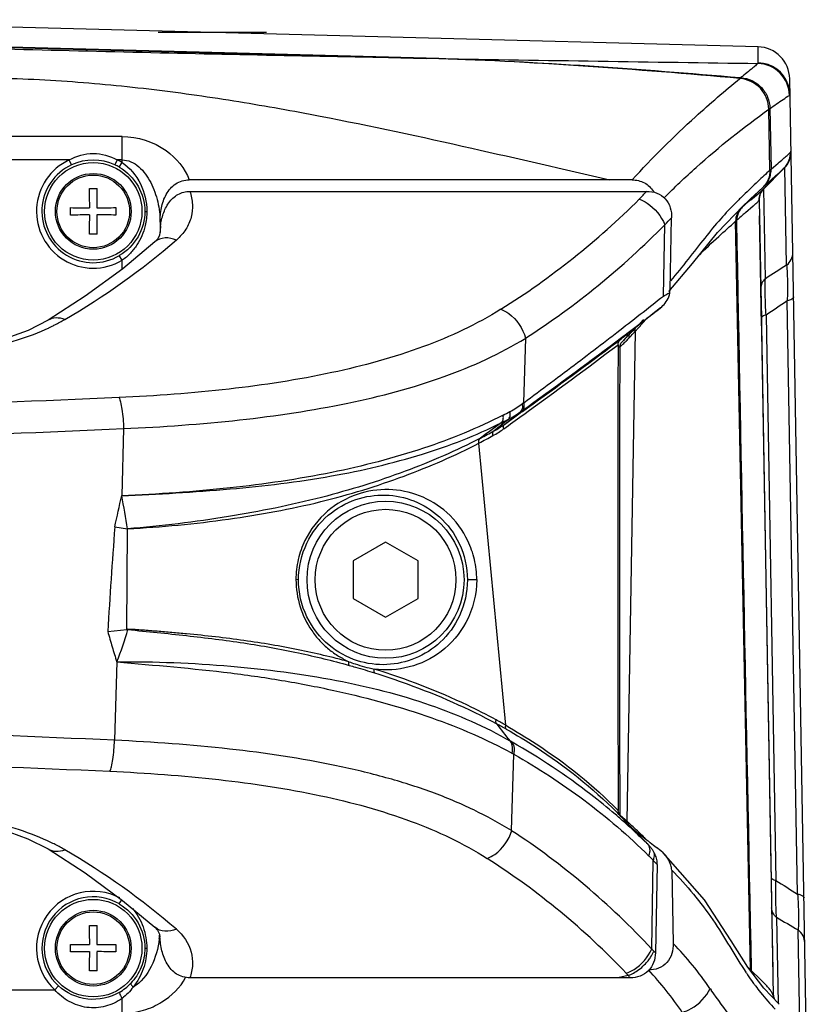
# Model space of a CAD drawing. Units: inches. Extents: x 0 to 22, y 0 to 17.
# Drawn here: x 17.9 to 18.9, y 0.6 to 1.9 of the extents above; entities that cross this region are included whole.
import ezdxf

# ---------------------------------------------------------------- set-up
doc = ezdxf.new("R2010")
doc.units = ezdxf.units.IN
doc.header["$LTSCALE"] = 1.21
doc.header["$MEASUREMENT"] = 0
doc.layers.get('0').update_dxf_attribs({"linetype": 'CONTINUOUS'})
doc.layers.add('02___PRT_ALL_AXES', color=7, linetype='CONTINUOUS')
doc.layers.add('SCREW_AXES', color=7, linetype='CONTINUOUS')

msp = doc.modelspace()

# ---------------------------------------------------------------- linework, layer by layer
at = {"color": 7, "linetype": 'CONTINUOUS'}
for p, q in [((18.8255, 1.8452), (17.5112, 1.8796)), ((18.4033, 1.8305), (16.9302, 1.8695)), ((16.9302, 1.8693), (18.4033, 1.8304)), ((18.2, 1.8632), (18.0622, 1.8632)), ((18.8258, 1.8247), (18.8256, 1.8452)), ((18.4191, 1.8301), (18.4033, 1.8305)), ((18.8025, 1.806), (18.8036, 1.8059)), ((18.8025, 1.806), (18.8036, 1.8059)), ((18.8882, 0.5204), (18.8658, 1.8046)), ((18.8407, 1.6882), (18.8392, 1.7657)), ((18.8406, 1.7666), (18.8421, 1.6893)), ((18.0162, 1.7311), (15.6278, 1.7311)), ((18.0162, 1.698), (18.0162, 1.7311)), ((17.949, 1.7013), (15.695, 1.7013)), ((17.9519, 1.695), (17.949, 1.7013)), ((18.01, 1.7013), (18.0071, 1.695)), ((18.0162, 1.7013), (18.01, 1.7013)), ((18.0127, 1.6921), (18.0162, 1.698)), ((18.8421, 1.6893), (18.851, 1.6971)), ((18.8486, 1.6805), (18.8597, 1.6918)), ((18.851, 1.6971), (18.8523, 1.6982)), ((18.8568, 1.6889), (18.8597, 1.6918)), ((18.8619, 1.5672), (18.8597, 1.6918)), ((18.8328, 1.6675), (18.8478, 1.6809)), ((18.8399, 1.672), (18.8518, 1.684)), ((18.8418, 1.6735), (18.8486, 1.6805)), ((18.8418, 1.6736), (18.8486, 1.6805)), ((18.8478, 1.6809), (18.8522, 1.6848)), ((18.8486, 1.6805), (18.8568, 1.6889)), ((18.8518, 1.684), (18.8573, 1.6896)), ((18.8522, 1.6848), (18.8567, 1.689)), ((18.8567, 1.689), (18.8573, 1.6895)), ((18.6368, 1.6759), (18.1017, 1.676)), ((18.6652, 1.6759), (18.6368, 1.6759)), ((18.8315, 1.6662), (18.8157, 1.6516)), ((18.8315, 1.6662), (18.816, 1.6513)), ((18.816, 1.6513), (18.8315, 1.6662)), ((18.8315, 1.6635), (18.8399, 1.672)), ((18.8328, 1.6675), (18.8315, 1.6662)), ((18.8328, 1.6675), (18.8315, 1.6662)), ((18.8328, 1.6644), (18.8418, 1.6736)), ((18.8328, 1.6644), (18.8418, 1.6735)), ((18.1025, 1.6613), (18.6839, 1.6613)), ((18.8165, 1.6507), (18.8256, 1.6583)), ((18.8256, 1.6583), (18.8312, 1.6632)), ((18.827, 1.6527), (18.8288, 1.6593)), ((18.8315, 1.6634), (18.8315, 1.6635)), ((18.8348, 1.5502), (18.8328, 1.6644)), ((18.804, 1.6398), (18.816, 1.6513)), ((18.804, 1.6398), (18.8136, 1.649)), ((18.816, 1.6513), (18.8055, 1.6411)), ((18.8136, 1.649), (18.8055, 1.6411)), ((18.8096, 1.6345), (18.8191, 1.6427)), ((18.8157, 1.6516), (18.8133, 1.6493)), ((18.816, 1.6513), (18.8136, 1.649)), ((18.8161, 1.6503), (18.8165, 1.6507)), ((18.827, 1.651), (18.827, 1.6527)), ((18.827, 1.6512), (18.827, 1.6504)), ((18.827, 1.651), (18.8448, 0.6384)), ((18.827, 1.651), (18.827, 1.6507)), ((18.827, 1.6504), (18.8286, 1.5602)), ((18.0452, 1.6358), (18.0476, 1.6358)), ((18.8092, 1.6341), (18.8096, 1.6345)), ((18.8289, 1.5403), (18.8274, 1.63)), ((18.8274, 1.63), (18.8286, 1.5602)), ((18.0645, 1.6222), (18.0645, 1.6091)), ((18.7051, 1.5282), (18.7068, 1.6189)), ((18.7135, 1.536), (18.7155, 1.6276)), ((18.8157, 0.6713), (18.797, 1.6232)), ((18.7985, 1.6232), (18.7985, 1.6245)), ((18.0579, 1.597), (18.0579, 1.597)), ((18.0162, 1.5736), (18.0127, 1.5796)), ((18.0162, 1.5622), (18.0162, 1.5736)), ((18.8286, 1.5602), (18.829, 1.5379)), ((18.8286, 1.5602), (18.8298, 1.4902)), ((18.829, 1.5379), (18.8289, 1.5403)), ((17.9694, 1.5278), (17.922, 1.4973)), ((18.7134, 1.5327), (18.7135, 1.536)), ((18.7134, 1.5327), (18.7135, 1.536)), ((18.829, 1.5379), (18.8297, 1.5003)), ((18.8298, 1.4902), (18.829, 1.5379)), ((18.8758, 0.7676), (18.8627, 1.5219)), ((18.7013, 1.513), (18.6844, 1.4996)), ((18.6916, 1.5053), (18.6844, 1.4996)), ((18.6901, 1.5044), (18.6917, 1.5057)), ((18.6902, 1.5044), (18.6918, 1.5057)), ((18.7013, 1.513), (18.6916, 1.5053)), ((18.8357, 1.504), (18.8483, 0.7848)), ((17.922, 1.4973), (17.922, 1.4973)), ((18.6446, 1.47), (18.6721, 1.4907)), ((18.661, 1.4822), (18.6721, 1.4907)), ((18.6844, 1.4996), (18.6679, 1.4866)), ((18.6756, 1.4926), (18.6703, 1.4884)), ((18.6721, 1.4907), (18.6753, 1.4931)), ((18.6721, 1.4907), (18.6753, 1.4931)), ((18.6798, 1.4982), (18.6751, 1.4934)), ((18.6798, 1.4982), (18.6751, 1.4934)), ((18.6844, 1.4996), (18.6756, 1.4926)), ((18.8297, 1.5003), (18.8298, 1.4902)), ((18.8298, 1.4902), (18.8359, 1.1441)), ((18.6679, 1.4866), (18.6518, 1.474)), ((18.6533, 1.4765), (18.661, 1.4822)), ((18.6615, 1.4815), (18.6539, 1.4756)), ((18.6691, 1.4831), (18.6584, 0.8605)), ((18.6679, 1.4866), (18.6615, 1.4815)), ((18.6703, 1.4884), (18.6679, 1.4866)), ((18.5275, 1.3924), (18.5298, 1.4746)), ((18.6446, 1.4699), (18.6502, 1.4741)), ((18.6453, 1.4691), (18.6509, 1.4733)), ((18.6496, 1.463), (18.65, 1.4654)), ((18.65, 1.4654), (18.6511, 1.468)), ((18.6502, 1.4741), (18.6533, 1.4765)), ((18.6509, 1.4733), (18.6518, 1.474)), ((18.6509, 1.4733), (18.6518, 1.474)), ((18.6511, 1.468), (18.653, 1.4704)), ((18.6539, 1.4756), (18.6518, 1.474)), ((18.6565, 1.4741), (18.653, 1.4704)), ((18.6542, 1.4717), (18.653, 1.4704)), ((18.6565, 1.4741), (18.6542, 1.4717)), ((18.6576, 1.4709), (18.6579, 1.4712)), ((18.6496, 1.4629), (18.6501, 1.4635)), ((18.6496, 1.4629), (18.6502, 1.4635)), ((18.5273, 1.3924), (18.5255, 1.391)), ((18.5028, 1.3649), (18.523, 1.3794)), ((18.523, 1.3794), (18.5259, 1.3815)), ((18.5252, 1.3824), (18.5234, 1.3811)), ((18.5253, 1.3762), (18.5273, 1.3776)), ((18.5253, 1.3762), (18.5273, 1.3776)), ((18.5259, 1.3815), (18.532, 1.3859)), ((18.5259, 1.3815), (18.532, 1.3859)), ((18.4894, 1.3566), (18.5073, 1.3711)), ((18.0182, 1.3596), (18.0157, 1.2742)), ((18.5044, 0.9823), (18.4704, 1.3411)), ((18.007, 1.2345), (18.0231, 1.232)), ((18.0223, 1.1042), (18.0231, 1.232)), ((18.3515, 1.2151), (18.3102, 1.1912)), ((18.3929, 1.1912), (18.3515, 1.2151)), ((18.3102, 1.1912), (18.3102, 1.1434)), ((18.3929, 1.1434), (18.3929, 1.1912)), ((18.2407, 1.1673), (18.2375, 1.1675)), ((18.3102, 1.1434), (18.3515, 1.1196)), ((18.3515, 1.1196), (18.3929, 1.1434)), ((18.8359, 1.1441), (18.8419, 0.8038)), ((17.998, 1.1016), (18.0223, 1.1042)), ((18.0095, 1.0629), (18.0067, 0.9632)), ((18.5126, 0.9609), (18.5103, 0.9622)), ((18.5118, 0.8483), (18.5146, 0.9454)), ((18.5124, 0.9468), (18.5147, 0.9454)), ((18.6496, 0.8737), (18.6496, 0.8682)), ((18.6496, 0.8737), (18.6496, 0.8682)), ((18.6545, 0.8594), (18.6537, 0.8601)), ((18.6546, 0.8595), (18.6538, 0.8603)), ((18.6553, 0.8617), (18.6561, 0.8609)), ((18.6554, 0.8617), (18.6561, 0.8609)), ((18.6555, 0.8631), (18.6584, 0.8605)), ((18.6568, 0.8619), (18.6584, 0.8605)), ((18.6584, 0.8605), (18.6581, 0.8588)), ((18.6584, 0.8605), (18.6588, 0.8602)), ((18.6588, 0.8602), (18.6592, 0.8599)), ((18.6595, 0.8595), (18.6591, 0.8576)), ((18.6592, 0.8599), (18.6595, 0.8595)), ((18.6852, 0.8309), (18.6834, 0.8326)), ((18.6852, 0.8309), (18.6834, 0.8325)), ((18.6852, 0.8309), (18.6835, 0.8326)), ((18.6835, 0.8326), (18.6852, 0.8309)), ((18.6852, 0.8309), (18.6861, 0.83)), ((18.6861, 0.83), (18.6852, 0.8309)), ((18.6855, 0.8352), (18.6884, 0.8329)), ((18.6855, 0.8352), (18.6884, 0.8329)), ((18.6978, 0.8256), (18.6963, 0.8268)), ((18.6978, 0.8256), (18.6963, 0.8268)), ((17.922, 0.825), (17.922, 0.825)), ((18.7, 0.824), (18.6978, 0.8256)), ((18.7018, 0.8226), (18.7, 0.824)), ((18.7048, 0.8199), (18.7018, 0.8226)), ((18.7574, 0.7604), (18.7048, 0.8199)), ((18.6902, 0.6978), (18.6922, 0.8104)), ((18.6973, 0.8053), (18.6948, 0.693)), ((18.8419, 0.8038), (18.8422, 0.7882)), ((18.7156, 0.7982), (18.7176, 0.7048)), ((18.8422, 0.7882), (18.8428, 0.7502)), ((18.0127, 0.7551), (18.0158, 0.7603)), ((18.8428, 0.7502), (18.8431, 0.7334)), ((18.8431, 0.7334), (18.8442, 0.671)), ((18.8491, 0.738), (18.851, 0.6288)), ((18.058, 0.7253), (18.0579, 0.7253)), ((18.058, 0.7253), (18.0614, 0.7216)), ((18.8787, 0.6003), (18.8766, 0.7219)), ((18.0452, 0.6988), (18.0476, 0.6988)), ((18.6911, 0.6968), (18.6902, 0.6978)), ((18.6911, 0.6968), (18.6902, 0.6978)), ((18.6948, 0.6949), (18.6948, 0.693)), ((18.6603, 0.6641), (18.6469, 0.661)), ((18.8329, 0.6481), (18.8123, 0.6747)), ((18.8172, 0.6699), (18.8172, 0.6714)), ((18.8276, 0.6599), (18.8172, 0.6699)), ((18.6469, 0.661), (18.1025, 0.661)), ((18.6577, 0.661), (18.6469, 0.661)), ((18.6629, 0.661), (18.6577, 0.661)), ((18.8355, 0.652), (18.8276, 0.6599)), ((15.7135, 0.6457), (17.9305, 0.6457)), ((17.9305, 0.6457), (17.9352, 0.6508)), ((18.8524, 0.6274), (18.8329, 0.6481)), ((18.0162, 0.6159), (18.0162, 0.6349))]:
    msp.add_line(p, q, dxfattribs=at)
for points in [[(18.8607, 1.6934), (18.8633, 1.6971), (18.8661, 1.7033), (18.8674, 1.7124)], [(18.8573, 1.6896), (18.8585, 1.6908), (18.8607, 1.6934)], [(18.8288, 1.6593), (18.8306, 1.6624), (18.8311, 1.663)], [(18.8311, 1.663), (18.8314, 1.6634), (18.8315, 1.6635)], [(18.7737, 1.6089), (18.8066, 1.6429), (18.8133, 1.6493)], [(18.0644, 1.6091), (18.0638, 1.6055), (18.0615, 1.6008), (18.0579, 1.597)], [(18.7118, 1.5341), (18.7422, 1.5696), (18.7737, 1.6089)], [(18.0579, 1.597), (18.0171, 1.5629), (17.9694, 1.5278)], [(17.922, 1.4973), (17.8966, 1.4844), (17.8623, 1.472), (17.8234, 1.4625), (17.7807, 1.456)], [(17.7409, 0.8695), (17.78, 0.8663), (17.8228, 0.8599), (17.8619, 0.8504), (17.8963, 0.838), (17.922, 0.825)], [(17.922, 0.825), (17.9691, 0.7947), (18.0168, 0.7596), (18.0579, 0.7253)], [(18.8123, 0.6747), (18.7914, 0.7083), (18.7574, 0.7604)], [(18.0614, 0.7216), (18.0638, 0.7168), (18.0644, 0.7132)]]:
    msp.add_lwpolyline(points, dxfattribs=at)
for centre, radius in [((17.9795, 1.6358), 0.062), ((18.3515, 1.1673), 0.0999), ((17.9795, 0.6988), 0.062)]:
    msp.add_circle(centre, radius, dxfattribs=at)
for centre, radius, start, end in [((18.8245, 1.8038), 0.0413, 1, 88.5), ((20.4342, 119.9453), 118.1323, 269.022624, 269.219641), ((18.8241, 1.7825), 0.0414, 1.0641, 88.4196), ((18.8248, 1.7833), 0.0414, 19.1518, 88.4747), ((18.8247, 1.7833), 0.0415, 1.0361, 19.0555), ((18.842, 1.7102), 0.0254, 329.7743, 345.3411), ((17.9795, 1.6358), 0.0722, 114.9844, 300.5724), ((17.9795, 1.6358), 0.0653, 114.9844, 300.5724), ((17.9795, 1.6356), 0.0655, 65.0847, 114.9153), ((17.9795, 1.6358), 0.0653, 59.4276, 65.0156), ((17.9795, 1.6358), 0.0722, 59.4276, 65.0156), ((18.8412, 1.7106), 0.0264, 314.588, 320.5638), ((18.7693, 1.6939), 0.0905, 358.6807, 358.9314), ((18.8409, 1.7108), 0.0267, 320.5428, 329.7523), ((19.865, 0.5704), 1.5162, 132.5008, 133.2966), ((18.8132, 1.6889), 0.0289, 345.2719, 358.346), ((18.8142, 1.6888), 0.0279, 358.4013, 1.0824), ((20.0839, 0.3386), 1.8349, 133.3084, 134.0965), ((18.8114, 1.6896), 0.0308, 314.0084, 329.5214), ((16.5796, 1.6363), 1.3954, 0.1667, 1.1667), ((17.9795, 2.1893), 0.5246, 269.4766, 270.5234), ((19.3271, 1.6369), 1.3431, 178.8138, 179.8528), ((18.3603, 1.9671), 0.4452, 314.8558, 316.6194), ((18.6662, 1.646), 0.0302, 27.5692, 29.8772), ((19.4617, 0.9819), 0.94, 134.1463, 134.9827), ((18.8457, 1.6507), 0.0188, 171.3763, 179.0532), ((18.8461, 1.6506), 0.0191, 169.1568, 171.4), ((18.8461, 1.6506), 0.0191, 165.241, 169.158), ((18.8459, 1.6507), 0.019, 161.4319, 165.2432), ((18.8459, 1.6507), 0.019, 149.5482, 161.3518), ((18.8468, 1.6502), 0.02, 134.5904, 149.5792), ((18.8147, 1.68), 0.0235, 314.4153, 315.3021), ((18.9382, 1.6694), 0.1056, 182.4513, 182.6941), ((17.4261, 1.6358), 0.5246, 359.9997, 0.5231), ((17.9784, 2.9834), 1.3431, 268.8138, 269.8528), ((17.9799, 3.0357), 1.3954, 270.1667, 271.1667), ((18.5329, 1.6358), 0.5246, 179.4769, 180.0003), ((17.9596, 2.3692), 1.013, 302.1236, 314.8791), ((18.8216, 1.6243), 0.0233, 133.9076, 149.4658), ((17.4261, 1.6358), 0.5246, 359.4769, 0.0003), ((17.979, 0.2359), 1.3954, 90.1667, 91.1667), ((16.6319, 1.6348), 1.3431, 358.8138, 359.8528), ((17.9806, 0.2883), 1.3431, 88.8138, 89.8528), ((19.3794, 1.6354), 1.3954, 180.1667, 181.1667), ((18.5329, 1.6358), 0.5246, 179.9997, 180.5231), ((19.3337, 1.0354), 0.7959, 131.2201, 132.2584), ((19.4152, 0.9512), 0.9208, 131.5892, 131.8111), ((18.1551, 1.6058), 0.0907, 172.7129, 177.8871), ((17.9755, 2.3358), 1.0241, 302.7561, 315.5676), ((18.384, 1.9503), 0.4627, 314.2449, 315.7693), ((17.9795, 1.0824), 0.5246, 89.4766, 90.5234), ((17.4582, 2.3303), 0.9631, 300.2456, 310.6338), ((26.2081, -10.163), 13.8407, 122.05731, 122.1897), ((15.1326, 6.0422), 5.7567, 307.61013, 308.35918), ((18.098, 2.6518), 1.2772, 298.3852, 298.5361), ((18.1679, 2.5232), 1.1308, 298.5357, 298.8406), ((24.091, -6.3475), 9.4479, 123.59964, 123.79608), ((15.3853, 5.8215), 5.4368, 307.2387, 307.4356), ((15.4622, 5.7211), 5.3104, 307.4572, 307.5863), ((18.185, 1.9311), 0.6596, 317.6174, 318.2326), ((18.1582, 1.9551), 0.6956, 318.2324, 318.8041), ((17.8085, 1.733), 0.2706, 295.1125, 295.7832), ((14.4291, 6.9524), 6.9071, 307.44599, 307.62513), ((20.2272, -0.023), 2.1699, 136.1696, 136.3744), ((18.1805, 1.9276), 0.6605, 316.7482, 317.3869), ((20.2831, -0.0761), 2.247, 135.8752, 136.1802), ((18.1772, 1.9306), 0.665, 317.3866, 317.7056), ((18.2058, 1.9122), 0.6315, 317.1918, 317.6159), ((14.415, 7.1137), 7.0528, 305.64658, 306.84937), ((14.2395, 7.321), 7.3286, 305.80844, 306.97429), ((14.2475, 7.3382), 7.334, 305.74624, 306.8446), ((14.0255, 7.4794), 7.5709, 307.13317, 307.44635), ((92.2962, 1.2), 73.6493, 179.792841, 180.253816), ((18.2167, 1.9019), 0.6165, 314.6693, 315.1169), ((18.6601, 1.4634), 0.0134, 127.9167, 135.2136), ((18.2176, 1.9011), 0.6153, 315.1169, 315.646), ((18.2185, 1.9002), 0.614, 315.6863, 316.1808), ((95.2208, 1.1654), 76.5718, 179.777328, 180.218244), ((14.0842, 7.4014), 7.4732, 306.47935, 307.13514), ((18.446, 1.4999), 0.1348, 298.2985, 306.1313), ((18.2561, 1.8533), 0.5359, 297.1912, 298.2607), ((15.8085, 4.8276), 4.3874, 307.8864, 308.229), ((18.444, 1.4918), 0.1363, 297.6732, 305.6657), ((22.2064, -3.7012), 6.2795, 126.19064, 126.48724), ((18.4237, 1.4759), 0.1363, 298.8646, 305.4851), ((18.2701, 1.8262), 0.5132, 296.4253, 297.5206), ((13.9819, 7.677), 7.7681, 305.58157, 305.79484), ((18.142, 1.9869), 0.7198, 297.3186, 298.8657), ((18.4196, 1.4741), 0.1412, 299.0224, 305.5993), ((18.1212, 2.0165), 0.7603, 297.3414, 298.8588), ((10.6811, 2.8725), 7.5067, 347.39643, 347.70726), ((27.1833, 0.5491), 9.2019, 175.72868, 176.55788), ((18.1579, 0.3677), 0.7056, 60.5872, 61.7241), ((15.2765, -1.5809), 4.114, 38.1824, 38.5727), ((18.1445, 0.3419), 0.7306, 60.428, 61.5229), ((18.1408, 0.2813), 0.7736, 48.879, 49.4387), ((18.2298, 0.4571), 0.5872, 44.173, 44.9145), ((18.1397, 0.2801), 0.7752, 48.4529, 48.8787), ((18.194, 0.3404), 0.6972, 48.8833, 49.2086), ((20.0302, 2.1699), 1.8978, 223.3853, 223.577), ((18.2009, 0.3483), 0.6868, 48.5545, 48.8833), ((18.1333, 0.273), 0.7848, 47.3356, 48.372), ((20.1384, 2.2729), 2.0472, 223.6091, 223.8268), ((18.2358, 0.3872), 0.6345, 47.7247, 48.1081), ((20.25, 2.3801), 2.2019, 223.8266, 224.0141), ((18.2425, 0.3946), 0.6245, 47.4288, 47.7244), ((18.2584, 0.4117), 0.6012, 45.989, 47.4358), ((17.9836, 0.0419), 0.964, 42.8661, 56.7647), ((18.1222, 0.261), 0.8011, 45.5261, 47.333), ((20.3807, 2.5063), 2.3836, 224.0145, 224.2161), ((21.8668, 4.9183), 5.1761, 231.8089, 232.0762), ((20.6098, 2.7295), 2.7034, 224.2194, 224.558), ((18.6843, 0.8414), 0.00867, 161.332, 171.1677), ((18.2638, 0.416), 0.5944, 45.6132, 46.0873), ((18.2722, 0.4245), 0.5824, 45.2829, 45.6127), ((18.6785, 0.8245), 0.00919, 36.0318, 43.6756), ((18.6547, 0.799), 0.0441, 38.9829, 44.6056), ((20.5635, 3.2427), 3.0533, 232.112, 232.2994), ((18.6557, 0.7998), 0.0429, 33.44, 38.9912), ((17.4615, -0.0034), 0.9574, 49.3355, 59.785), ((18.3439, 0.4683), 0.4882, 45.1676, 45.4127), ((18.3342, 0.4585), 0.5021, 44.8027, 45.167), ((18.6575, 0.801), 0.0407, 27.7934, 33.4489), ((18.666, 0.8046), 0.0314, 12.7434, 19.0864), ((17.9687, 0.0119), 0.9507, 43.5397, 57.4134), ((18.3229, 0.4473), 0.518, 44.5101, 44.803), ((18.316, 0.4322), 0.5335, 44.3843, 45.153), ((23.7678, 8.6498), 9.2769, 237.97409, 238.17466), ((17.9795, 0.6988), 0.0722, 62.0841, 227.3295), ((17.9795, 0.6988), 0.0653, 59.4276, 227.3295), ((16.5796, 0.6993), 1.3954, 0.1667, 1.1667), ((17.9795, 1.2523), 0.5246, 269.4766, 270.5234), ((19.3271, 0.6999), 1.3431, 178.8138, 179.8528), ((25.6405, 12.3075), 13.4155, 239.58643, 239.72256), ((17.9498, 0.725), 0.1146, 354.1175, 355.6575), ((17.4261, 0.6988), 0.5246, 359.9997, 0.5231), ((17.9784, 2.0464), 1.3431, 268.8138, 269.8528), ((17.9799, 2.0987), 1.3954, 270.1667, 271.1667), ((18.5329, 0.6988), 0.5246, 179.4769, 180.0003), ((17.9489, 0.7251), 0.1156, 352.7931, 354.1179), ((18.3805, 0.3815), 0.4671, 34.7387, 43.8068), ((17.4261, 0.6988), 0.5246, 359.4769, 0.0003), ((17.979, -0.7011), 1.3954, 90.1667, 91.1667), ((16.6319, 0.6978), 1.3431, 358.8138, 359.8528), ((17.9806, -0.6487), 1.3431, 88.8138, 89.8528), ((19.3794, 0.6984), 1.3954, 180.1667, 181.1667), ((18.5329, 0.6988), 0.5246, 179.9997, 180.5231), ((18.3732, 0.3967), 0.4372, 43.0182, 43.3556), ((18.6506, 0.713), 0.046, 335.9787, 336.9172), ((19.3761, 1.3484), 0.9454, 223.7252, 223.8923), ((17.9795, 0.1454), 0.5246, 89.4766, 90.5234), ((18.3505, 0.3743), 0.4242, 43.0905, 43.5884), ((18.6431, 0.7099), 0.049, 290.636, 291.6503), ((19.549, 1.4658), 1.1969, 222.0569, 222.2529), ((18.3547, 0.3628), 0.4526, 34.1774, 42.923), ((19.1126, 0.8655), 0.3612, 213.2783, 215.1458), ((19.1583, 1.0319), 0.4973, 226.0119, 226.4636), ((18.837, 0.6718), 0.0213, 181.1697, 184.3333), ((18.8387, 0.6703), 0.0215, 181.1732, 185.9947), ((17.9792, 0.6997), 0.0662, 300.3993, 316.5101), ((19.0518, 0.8231), 0.2871, 215.2226, 216.4354), ((19.0539, 0.8246), 0.2897, 216.4347, 216.8676), ((19.5435, 1.1883), 0.9483, 214.76, 214.9371), ((18.8634, 0.6418), 0.0187, 181.0668, 190.4256), ((18.8655, 0.6387), 0.0207, 181.0115, 190.8179), ((18.8655, 0.6387), 0.0207, 181.0109, 190.8058), ((18.864, 0.6419), 0.0192, 190.3867, 196.7584), ((18.8636, 0.6418), 0.0189, 196.7519, 207.6882)]:
    msp.add_arc(centre, radius, start, end, dxfattribs=at)
for points, knots in [([(18.4033, 1.8304), (18.2827, 1.8325), (18.0387, 1.8373), (17.5477, 1.8507), (17.1773, 1.8606), (16.9302, 1.8672)], [0, 0, 0, 0, 0.24544, 0.496869, 1, 1, 1, 1]), ([(16.9273, 1.8287), (17.0028, 1.8268), (17.1538, 1.8231), (17.3425, 1.8184), (17.4935, 1.8146), (17.6067, 1.8118), (17.72, 1.809), (17.8143, 1.8068), (17.8898, 1.8047), (17.9645, 1.8006), (18.0564, 1.7916), (18.1638, 1.7762), (18.2986, 1.752), (18.4557, 1.7179), (18.5782, 1.6894), (18.6368, 1.676)], [0, 0, 0, 0, 0.131567, 0.263133, 0.328916, 0.394699, 0.460481, 0.526263, 0.55915, 0.591938, 0.656744, 0.719892, 0.780854, 0.895343, 1, 1, 1, 1]), ([(18.8024, 1.8049), (18.736, 1.8107), (18.6031, 1.8215), (18.4699, 1.8286), (18.4033, 1.8304)], [0, 0, 0, 0, 0.500009, 1, 1, 1, 1]), ([(18.4191, 1.8301), (18.4831, 1.8284), (18.611, 1.8217), (18.7387, 1.8115), (18.8025, 1.806)], [0, 0, 0, 0, 0.499993, 1, 1, 1, 1]), ([(18.8253, 1.8239), (18.8247, 1.8232), (18.8225, 1.8214), (18.8153, 1.8154), (18.8087, 1.81), (18.8036, 1.8059)], [0, 0, 0, 0, 0.099213, 0.299045, 1, 1, 1, 1]), ([(18.6652, 1.6758), (18.6908, 1.7039), (18.7354, 1.7482), (18.7832, 1.7891), (18.8024, 1.8049)], [0, 0, 0, 0, 0.604786, 1, 1, 1, 1]), ([(18.8392, 1.7657), (18.8391, 1.7753), (18.8313, 1.7951), (18.812, 1.804), (18.8024, 1.8049)], [0, 0, 0, 0, 0.499836, 1, 1, 1, 1]), ([(18.8036, 1.8059), (18.8085, 1.8055), (18.8182, 1.8029), (18.8304, 1.794), (18.8385, 1.7814), (18.8405, 1.7715), (18.8406, 1.7666)], [0, 0, 0, 0, 0.250086, 0.500043, 0.749973, 1, 1, 1, 1]), ([(18.8406, 1.7666), (18.8462, 1.7705), (18.8544, 1.7762), (18.8627, 1.7818), (18.8655, 1.7833)], [0, 0, 0, 0, 0.681936, 1, 1, 1, 1]), ([(18.8655, 1.7833), (18.8656, 1.7834), (18.8659, 1.7835), (18.8662, 1.7839), (18.8662, 1.7841)], [0, 0, 0, 0, 0.332097, 1, 1, 1, 1]), ([(18.7061, 1.6532), (18.7193, 1.6664), (18.7615, 1.7064), (18.8071, 1.7428), (18.8392, 1.7657)], [0, 0, 0, 0, 0.321149, 1, 1, 1, 1]), ([(18.0162, 1.7311), (18.0359, 1.7311), (18.0721, 1.7197), (18.0961, 1.6907), (18.1017, 1.676)], [0, 0, 0, 0, 0.55497, 1, 1, 1, 1]), ([(17.949, 1.7013), (17.9582, 1.7064), (17.9795, 1.7123), (18.0008, 1.7064), (18.01, 1.7013)], [0, 0, 0, 0, 0.500002, 1, 1, 1, 1]), ([(18.8523, 1.6982), (18.8545, 1.7), (18.8582, 1.7033), (18.8631, 1.7074), (18.8659, 1.7101), (18.8674, 1.7118), (18.8674, 1.7124)], [0, 0, 0, 0, 0.415001, 0.717336, 0.908896, 1, 1, 1, 1]), ([(18.0127, 1.6921), (18.0224, 1.6863), (18.0391, 1.6697), (18.0452, 1.6469), (18.0452, 1.6358)], [0, 0, 0, 0, 0.504287, 1, 1, 1, 1]), ([(18.0162, 1.7013), (18.0201, 1.7013), (18.0279, 1.6995), (18.038, 1.6928), (18.0464, 1.6834), (18.0553, 1.6687), (18.0624, 1.6481), (18.0645, 1.6308), (18.0645, 1.6222)], [0, 0, 0, 0, 0.114049, 0.232891, 0.357056, 0.48478, 0.74353, 1, 1, 1, 1]), ([(18.0162, 1.698), (18.0262, 1.6914), (18.0422, 1.672), (18.0477, 1.6478), (18.0476, 1.6358)], [0, 0, 0, 0, 0.498925, 1, 1, 1, 1]), ([(18.8407, 1.6882), (18.8408, 1.6841), (18.8392, 1.6759), (18.8344, 1.669), (18.8315, 1.6662)], [0, 0, 0, 0, 0.499869, 1, 1, 1, 1]), ([(18.0645, 1.6222), (18.0645, 1.6283), (18.0656, 1.6404), (18.0714, 1.6578), (18.0833, 1.6723), (18.0957, 1.676), (18.1017, 1.676)], [0, 0, 0, 0, 0.251325, 0.502223, 0.751672, 1, 1, 1, 1]), ([(18.6652, 1.6758), (18.6705, 1.6758), (18.6815, 1.6736), (18.6897, 1.6657), (18.6924, 1.661)], [0, 0, 0, 0, 0.501065, 1, 1, 1, 1]), ([(18.0651, 1.6173), (18.0658, 1.6225), (18.068, 1.6329), (18.0749, 1.6473), (18.0866, 1.6586), (18.0973, 1.6613), (18.1025, 1.6613)], [0, 0, 0, 0, 0.251012, 0.5016, 0.751114, 1, 1, 1, 1]), ([(18.1025, 1.6613), (18.1043, 1.6559), (18.1065, 1.645), (18.1049, 1.6281), (18.0979, 1.6122), (18.09, 1.6034), (18.0853, 1.5994)], [0, 0, 0, 0, 0.246817, 0.486089, 0.731796, 1, 1, 1, 1]), ([(18.6839, 1.6613), (18.6882, 1.6613), (18.697, 1.66), (18.7082, 1.6525), (18.7146, 1.6407), (18.7156, 1.6319), (18.7155, 1.6276)], [0, 0, 0, 0, 0.250285, 0.499874, 0.749609, 1, 1, 1, 1]), ([(18.6743, 1.6514), (18.6778, 1.6501), (18.6915, 1.6427), (18.7025, 1.6299), (18.7068, 1.6189)], [0, 0, 0, 0, 0.239614, 1, 1, 1, 1]), ([(18.7973, 1.6468), (18.7907, 1.6402), (18.7769, 1.6257), (18.7571, 1.6014), (18.7364, 1.5745), (18.7217, 1.5565), (18.714, 1.5476)], [0, 0, 0, 0, 0.216086, 0.461565, 0.726498, 1, 1, 1, 1]), ([(18.8191, 1.6427), (18.8203, 1.6437), (18.8223, 1.6455), (18.8248, 1.6477), (18.8263, 1.6493), (18.827, 1.6503), (18.827, 1.6507)], [0, 0, 0, 0, 0.405372, 0.702471, 0.896994, 1, 1, 1, 1]), ([(18.0452, 1.6358), (18.0452, 1.6247), (18.0391, 1.6019), (18.0224, 1.5853), (18.0127, 1.5796)], [0, 0, 0, 0, 0.495791, 1, 1, 1, 1]), ([(18.0476, 1.6358), (18.0477, 1.6297), (18.0458, 1.6147), (18.0382, 1.5963), (18.027, 1.5822), (18.0201, 1.576), (18.0162, 1.5736)], [0, 0, 0, 0, 0.252781, 0.623202, 0.810275, 1, 1, 1, 1]), ([(18.804, 1.6398), (18.8018, 1.6377), (18.7982, 1.6325), (18.7969, 1.6263), (18.797, 1.6232)], [0, 0, 0, 0, 0.50018, 1, 1, 1, 1]), ([(18.7495, 1.5791), (18.7579, 1.5877), (18.7737, 1.6024), (18.7897, 1.6168), (18.797, 1.6232)], [0, 0, 0, 0, 0.553724, 1, 1, 1, 1]), ([(18.0853, 1.5994), (18.0808, 1.6012), (18.0712, 1.6034), (18.0614, 1.6), (18.058, 1.597)], [0, 0, 0, 0, 0.511905, 1, 1, 1, 1]), ([(18.8619, 1.5672), (18.8643, 1.5693), (18.8683, 1.5743), (18.8697, 1.5805), (18.8697, 1.5835)], [0, 0, 0, 0, 0.514042, 1, 1, 1, 1]), ([(18.8619, 1.5672), (18.8625, 1.5608), (18.8631, 1.5457), (18.8629, 1.5306), (18.8627, 1.5219)], [0, 0, 0, 0, 0.424647, 1, 1, 1, 1]), ([(18.8348, 1.5502), (18.833, 1.5486), (18.83, 1.5449), (18.829, 1.5402), (18.829, 1.5379)], [0, 0, 0, 0, 0.513413, 1, 1, 1, 1]), ([(18.8357, 1.5039), (18.8351, 1.5126), (18.8347, 1.528), (18.8345, 1.5435), (18.8348, 1.5502)], [0, 0, 0, 0, 0.561901, 1, 1, 1, 1]), ([(18.7013, 1.513), (18.7058, 1.5166), (18.711, 1.5231), (18.7131, 1.5307), (18.7134, 1.5327)], [0, 0, 0, 0, 0.748279, 1, 1, 1, 1]), ([(18.8706, 1.527), (18.8707, 1.5258), (18.8677, 1.5233), (18.8647, 1.5225), (18.8627, 1.5219)], [0, 0, 0, 0, 0.345809, 1, 1, 1, 1]), ([(18.4982, 1.5113), (18.4674, 1.492), (18.3971, 1.4593), (18.28, 1.4276), (18.1499, 1.4078), (18.059, 1.4011), (18.0123, 1.399)], [0, 0, 0, 0, 0.217052, 0.457891, 0.720969, 1, 1, 1, 1]), ([(18.4982, 1.5113), (18.5018, 1.51), (18.5162, 1.502), (18.5264, 1.4868), (18.5296, 1.4746)], [0, 0, 0, 0, 0.229751, 1, 1, 1, 1]), ([(18.8357, 1.5039), (18.8341, 1.5035), (18.8319, 1.503), (18.8297, 1.5011), (18.8297, 1.5003)], [0, 0, 0, 0, 0.657245, 1, 1, 1, 1]), ([(17.9433, 1.4983), (17.9398, 1.4996), (17.9324, 1.5011), (17.925, 1.4991), (17.922, 1.4973)], [0, 0, 0, 0, 0.510255, 1, 1, 1, 1]), ([(17.9263, 1.4893), (17.9277, 1.49), (17.9335, 1.4928), (17.9391, 1.4959), (17.9433, 1.4983)], [0, 0, 0, 0, 0.254758, 1, 1, 1, 1]), ([(17.7429, 1.4494), (17.7758, 1.451), (17.8373, 1.458), (17.8972, 1.4756), (17.9234, 1.4879)], [0, 0, 0, 0, 0.532175, 1, 1, 1, 1]), ([(18.662, 1.4799), (18.6617, 1.4796), (18.661, 1.4781), (18.6611, 1.4763), (18.6615, 1.475)], [0, 0, 0, 0, 0.227736, 1, 1, 1, 1]), ([(18.0182, 1.3596), (18.0675, 1.3617), (18.1631, 1.3685), (18.3, 1.3887), (18.4232, 1.4211), (18.4972, 1.4547), (18.5298, 1.4746)], [0, 0, 0, 0, 0.279631, 0.542972, 0.78364, 1, 1, 1, 1]), ([(18.0123, 1.399), (17.8145, 1.3901), (17.4178, 1.3786), (16.822, 1.3736), (16.2262, 1.3786), (15.8295, 1.3901), (15.6318, 1.399)], [0, 0, 0, 0, 0.249352, 0.500001, 0.750651, 1, 1, 1, 1]), ([(18.0123, 1.399), (18.0131, 1.3972), (18.0145, 1.3923), (18.017, 1.3792), (18.0179, 1.3678), (18.0182, 1.3596)], [0, 0, 0, 0, 0.146765, 0.383464, 1, 1, 1, 1]), ([(18.5234, 1.3811), (18.5247, 1.3821), (18.5265, 1.3855), (18.526, 1.3892), (18.5255, 1.391)], [0, 0, 0, 0, 0.452536, 1, 1, 1, 1]), ([(18.5252, 1.3824), (18.5265, 1.3834), (18.5283, 1.3868), (18.5279, 1.3905), (18.5273, 1.3924)], [0, 0, 0, 0, 0.453031, 1, 1, 1, 1]), ([(18.5073, 1.3711), (18.5086, 1.3721), (18.5106, 1.3755), (18.5103, 1.3793), (18.5099, 1.3812)], [0, 0, 0, 0, 0.452994, 1, 1, 1, 1]), ([(18.5012, 1.3766), (18.4686, 1.36), (18.3971, 1.331), (18.2802, 1.3009), (18.1513, 1.2822), (18.0618, 1.276), (18.0157, 1.2742)], [0, 0, 0, 0, 0.219252, 0.4613, 0.723404, 1, 1, 1, 1]), ([(18.0157, 1.2742), (18.0617, 1.2761), (18.151, 1.2812), (18.2794, 1.2964), (18.3955, 1.3235), (18.4664, 1.3507), (18.4985, 1.3667)], [0, 0, 0, 0, 0.278999, 0.54186, 0.782661, 1, 1, 1, 1]), ([(18.4985, 1.3667), (18.4998, 1.3676), (18.5017, 1.371), (18.5015, 1.3747), (18.501, 1.3766)], [0, 0, 0, 0, 0.451414, 1, 1, 1, 1]), ([(18.5018, 1.3593), (18.5016, 1.3598), (18.5012, 1.3617), (18.5017, 1.3641), (18.5028, 1.3649)], [0, 0, 0, 0, 0.293127, 1, 1, 1, 1]), ([(16.822, 1.3351), (17.022, 1.3351), (17.4208, 1.3386), (17.8196, 1.3504), (18.0182, 1.3596)], [0, 0, 0, 0, 0.501325, 1, 1, 1, 1]), ([(18.4881, 1.3506), (18.488, 1.3512), (18.4876, 1.3532), (18.4882, 1.3557), (18.4894, 1.3566)], [0, 0, 0, 0, 0.289184, 1, 1, 1, 1]), ([(18.4723, 1.3474), (18.4413, 1.3314), (18.375, 1.3027), (18.2675, 1.2694), (18.149, 1.2457), (18.0661, 1.2354), (18.0231, 1.2321)], [0, 0, 0, 0, 0.224146, 0.463582, 0.722164, 1, 1, 1, 1]), ([(18.0231, 1.232), (18.0661, 1.2345), (18.1487, 1.2422), (18.2669, 1.2638), (18.3736, 1.2966), (18.4396, 1.3251), (18.4704, 1.3411)], [0, 0, 0, 0, 0.278733, 0.5366, 0.775444, 1, 1, 1, 1]), ([(18.4704, 1.3411), (18.4702, 1.3418), (18.47, 1.344), (18.471, 1.3465), (18.4723, 1.3474)], [0, 0, 0, 0, 0.283427, 1, 1, 1, 1]), ([(18.4675, 1.1675), (18.4677, 1.1761), (18.4654, 1.1931), (18.455, 1.2234), (18.4322, 1.2539), (18.3958, 1.2762), (18.3554, 1.2844), (18.3138, 1.278), (18.2748, 1.256), (18.2504, 1.2244), (18.2396, 1.1933), (18.2373, 1.1761), (18.2375, 1.1675)], [0, 0, 0, 0, 0.072192, 0.14148, 0.266977, 0.381132, 0.491657, 0.604834, 0.725622, 0.857468, 0.927879, 1, 1, 1, 1]), ([(18.2407, 1.1673), (18.2408, 1.1833), (18.2479, 1.2145), (18.2757, 1.2506), (18.3122, 1.2714), (18.3511, 1.2772), (18.3888, 1.2694), (18.4227, 1.2484), (18.4488, 1.2134), (18.4556, 1.1831), (18.4557, 1.1673)], [0, 0, 0, 0, 0.142748, 0.275204, 0.396123, 0.509084, 0.619318, 0.733284, 0.858877, 1, 1, 1, 1]), ([(18.2375, 1.1675), (18.2376, 1.1559), (18.241, 1.1328), (18.2536, 1.107), (18.2674, 1.0897), (18.2789, 1.0788), (18.2915, 1.07), (18.3003, 1.0653), (18.3047, 1.0631)], [0, 0, 0, 0, 0.266193, 0.52495, 0.649605, 0.770442, 0.886898, 1, 1, 1, 1]), ([(18.4557, 1.1673), (18.4557, 1.1516), (18.4491, 1.1217), (18.4236, 1.0869), (18.3903, 1.0656), (18.353, 1.0572), (18.3139, 1.0624), (18.2765, 1.0828), (18.2479, 1.1193), (18.2407, 1.1511), (18.2407, 1.1673)], [0, 0, 0, 0, 0.1401, 0.26349, 0.375859, 0.485156, 0.598018, 0.720451, 0.855733, 1, 1, 1, 1]), ([(18.4675, 1.1675), (18.4675, 1.1488), (18.4586, 1.1132), (18.4251, 1.0742), (18.3825, 1.0535), (18.3517, 1.0517), (18.3369, 1.0537)], [0, 0, 0, 0, 0.287792, 0.538789, 0.769758, 1, 1, 1, 1]), ([(18.4557, 1.1673), (18.4558, 1.1674), (18.4564, 1.1673), (18.4573, 1.1675), (18.4587, 1.1675), (18.4608, 1.1675), (18.4637, 1.1675), (18.4662, 1.1675), (18.4675, 1.1675)], [0, 0, 0, 0, 0.040243, 0.132343, 0.250933, 0.373421, 0.668747, 1, 1, 1, 1]), ([(18.3047, 1.0631), (18.2835, 1.0688), (18.2508, 1.0765), (18.2061, 1.0849), (18.171, 1.0902), (18.1349, 1.0948), (18.1043, 1.098), (18.0796, 1.1002), (18.0641, 1.1015), (18.0516, 1.1025), (18.0423, 1.1032), (18.033, 1.1038), (18.0267, 1.1044), (18.0236, 1.1042)], [0, 0, 0, 0, 0.232252, 0.353677, 0.478741, 0.606889, 0.737168, 0.802764, 0.86851, 0.901406, 0.9343, 0.96718, 1, 1, 1, 1]), ([(18.0236, 1.1042), (18.036, 1.1025), (18.0609, 1.1003), (18.098, 1.0963), (18.1348, 1.0921), (18.1824, 1.0856), (18.2394, 1.0754), (18.2838, 1.0644), (18.3052, 1.0584)], [0, 0, 0, 0, 0.131191, 0.26226, 0.3923, 0.520289, 0.766955, 1, 1, 1, 1]), ([(17.998, 1.1016), (17.9998, 1.095), (18.0036, 1.0821), (18.0074, 1.0692), (18.0096, 1.0629)], [0, 0, 0, 0, 0.506044, 1, 1, 1, 1]), ([(18.0094, 1.0629), (18.0578, 1.0636), (18.1516, 1.0596), (18.2855, 1.0427), (18.4057, 1.0122), (18.478, 0.9807), (18.5103, 0.9622)], [0, 0, 0, 0, 0.281506, 0.544726, 0.783667, 1, 1, 1, 1]), ([(18.0095, 1.0629), (18.0579, 1.0586), (18.1295, 1.0528), (18.2228, 1.0394), (18.3087, 1.0225), (18.4067, 0.9957), (18.4799, 0.9647), (18.5124, 0.9467)], [0, 0, 0, 0, 0.280098, 0.414564, 0.544073, 0.785311, 1, 1, 1, 1]), ([(18.3052, 1.0584), (18.3051, 1.0587), (18.3046, 1.0602), (18.3046, 1.0619), (18.3047, 1.0631)], [0, 0, 0, 0, 0.220813, 1, 1, 1, 1]), ([(18.3047, 1.0631), (18.3074, 1.0621), (18.318, 1.0585), (18.3288, 1.0555), (18.3369, 1.0537)], [0, 0, 0, 0, 0.25372, 1, 1, 1, 1]), ([(18.3052, 1.0584), (18.3079, 1.0577), (18.3187, 1.0547), (18.3295, 1.0514), (18.3376, 1.0488)], [0, 0, 0, 0, 0.251708, 1, 1, 1, 1]), ([(18.3376, 1.0488), (18.3374, 1.0491), (18.3368, 1.0507), (18.3367, 1.0525), (18.3369, 1.0537)], [0, 0, 0, 0, 0.217147, 1, 1, 1, 1]), ([(18.4922, 0.9891), (18.4802, 0.9956), (18.4302, 1.0211), (18.3775, 1.0412), (18.3369, 1.0537)], [0, 0, 0, 0, 0.242498, 1, 1, 1, 1]), ([(18.3376, 1.0488), (18.3514, 1.0445), (18.4046, 1.0265), (18.4563, 1.004), (18.4929, 0.9842)], [0, 0, 0, 0, 0.259472, 1, 1, 1, 1]), ([(18.0067, 0.9632), (17.8099, 0.9722), (17.415, 0.9838), (17.02, 0.9872), (16.822, 0.9872)], [0, 0, 0, 0, 0.498699, 1, 1, 1, 1]), ([(18.4929, 0.9842), (18.4926, 0.9845), (18.4919, 0.986), (18.4919, 0.9878), (18.4922, 0.9891)], [0, 0, 0, 0, 0.220967, 1, 1, 1, 1]), ([(18.5051, 0.9774), (18.5048, 0.9777), (18.5041, 0.9792), (18.5041, 0.981), (18.5044, 0.9823)], [0, 0, 0, 0, 0.221122, 1, 1, 1, 1]), ([(18.5044, 0.9823), (18.5176, 0.9747), (18.5688, 0.9435), (18.6162, 0.9057), (18.6476, 0.8737)], [0, 0, 0, 0, 0.253173, 1, 1, 1, 1]), ([(18.5051, 0.9774), (18.518, 0.9701), (18.5682, 0.9397), (18.6146, 0.9028), (18.6456, 0.8717)], [0, 0, 0, 0, 0.252312, 1, 1, 1, 1]), ([(18.0007, 0.9238), (18.0016, 0.9256), (18.003, 0.9306), (18.0054, 0.9437), (18.0063, 0.955), (18.0067, 0.9632)], [0, 0, 0, 0, 0.147883, 0.385805, 1, 1, 1, 1]), ([(18.5118, 0.8483), (18.4962, 0.8577), (18.4632, 0.8759), (18.4096, 0.8983), (18.351, 0.9166), (18.2655, 0.9371), (18.1501, 0.9542), (18.0555, 0.9609), (18.0067, 0.9632)], [0, 0, 0, 0, 0.104643, 0.215432, 0.332588, 0.456089, 0.719836, 1, 1, 1, 1]), ([(18.5124, 0.9467), (18.5128, 0.9482), (18.5136, 0.9533), (18.5126, 0.9592), (18.5103, 0.9622)], [0, 0, 0, 0, 0.276656, 1, 1, 1, 1]), ([(18.5147, 0.9454), (18.5151, 0.9468), (18.516, 0.952), (18.5149, 0.9578), (18.5126, 0.9609)], [0, 0, 0, 0, 0.274528, 1, 1, 1, 1]), ([(18.6438, 0.869), (18.6336, 0.8777), (18.5921, 0.9114), (18.5473, 0.9409), (18.5126, 0.9609)], [0, 0, 0, 0, 0.251325, 1, 1, 1, 1]), ([(15.6433, 0.9238), (15.8391, 0.9325), (16.232, 0.9437), (16.822, 0.9487), (17.412, 0.9437), (17.8049, 0.9325), (18.0007, 0.9238)], [0, 0, 0, 0, 0.249364, 0.500001, 0.750638, 1, 1, 1, 1]), ([(18.5147, 0.9454), (18.5456, 0.9279), (18.6061, 0.8887), (18.6607, 0.8416), (18.6866, 0.816)], [0, 0, 0, 0, 0.493409, 1, 1, 1, 1]), ([(18.0007, 0.9238), (18.0471, 0.9217), (18.137, 0.9152), (18.2657, 0.8958), (18.3813, 0.8646), (18.4505, 0.8322), (18.4807, 0.8129)], [0, 0, 0, 0, 0.279689, 0.54329, 0.784088, 1, 1, 1, 1]), ([(17.9264, 0.8329), (17.9, 0.8457), (17.8391, 0.8641), (17.7764, 0.8713), (17.7429, 0.8729)], [0, 0, 0, 0, 0.466727, 1, 1, 1, 1]), ([(18.4807, 0.8129), (18.4842, 0.8142), (18.4984, 0.8218), (18.5086, 0.8364), (18.512, 0.8483)], [0, 0, 0, 0, 0.230417, 1, 1, 1, 1]), ([(17.9433, 0.824), (17.9419, 0.8248), (17.9364, 0.8279), (17.9307, 0.8308), (17.9264, 0.8329)], [0, 0, 0, 0, 0.245237, 1, 1, 1, 1]), ([(18.688, 0.8217), (18.688, 0.8221), (18.6881, 0.8239), (18.6879, 0.8256), (18.6875, 0.8268)], [0, 0, 0, 0, 0.262851, 1, 1, 1, 1]), ([(17.922, 0.825), (17.925, 0.8231), (17.9324, 0.8211), (17.9398, 0.8227), (17.9433, 0.824)], [0, 0, 0, 0, 0.489733, 1, 1, 1, 1]), ([(18.6922, 0.8104), (18.6926, 0.8112), (18.6936, 0.8143), (18.6939, 0.8176), (18.6935, 0.82)], [0, 0, 0, 0, 0.270426, 1, 1, 1, 1]), ([(18.7156, 0.7982), (18.7155, 0.8002), (18.7141, 0.8084), (18.7093, 0.8157), (18.7048, 0.8199)], [0, 0, 0, 0, 0.251626, 1, 1, 1, 1]), ([(18.7156, 0.7982), (18.7252, 0.7883), (18.7437, 0.768), (18.7763, 0.7247), (18.796, 0.6895), (18.8106, 0.6673)], [0, 0, 0, 0, 0.254429, 0.508064, 1, 1, 1, 1]), ([(18.8483, 0.7848), (18.8469, 0.7851), (18.8447, 0.7857), (18.8426, 0.787), (18.8423, 0.7878)], [0, 0, 0, 0, 0.633077, 1, 1, 1, 1]), ([(18.8491, 0.738), (18.8485, 0.7448), (18.8481, 0.7604), (18.8481, 0.776), (18.8483, 0.7848)], [0, 0, 0, 0, 0.436652, 1, 1, 1, 1]), ([(18.8758, 0.7676), (18.8764, 0.7589), (18.8771, 0.7436), (18.8771, 0.7284), (18.8766, 0.7219)], [0, 0, 0, 0, 0.577126, 1, 1, 1, 1]), ([(18.8758, 0.7676), (18.8779, 0.7672), (18.8809, 0.7665), (18.884, 0.764), (18.884, 0.7629)], [0, 0, 0, 0, 0.654318, 1, 1, 1, 1]), ([(18.0127, 0.7551), (18.0224, 0.7493), (18.0391, 0.7327), (18.0452, 0.7099), (18.0452, 0.6988)], [0, 0, 0, 0, 0.504287, 1, 1, 1, 1]), ([(18.0294, 0.7492), (18.0353, 0.7424), (18.0445, 0.7263), (18.0476, 0.708), (18.0476, 0.6988)], [0, 0, 0, 0, 0.495964, 1, 1, 1, 1]), ([(18.8491, 0.738), (18.8472, 0.7395), (18.8441, 0.7432), (18.8429, 0.748), (18.8428, 0.7502)], [0, 0, 0, 0, 0.512897, 1, 1, 1, 1]), ([(18.0853, 0.7229), (18.0807, 0.721), (18.0711, 0.7189), (18.0613, 0.7223), (18.058, 0.7253)], [0, 0, 0, 0, 0.526817, 1, 1, 1, 1]), ([(18.0853, 0.7229), (18.0942, 0.7155), (18.1044, 0.7001), (18.1066, 0.6773), (18.1043, 0.6663), (18.1025, 0.661)], [0, 0, 0, 0, 0.510758, 0.751643, 1, 1, 1, 1]), ([(18.885, 0.7058), (18.8849, 0.7088), (18.8833, 0.715), (18.8791, 0.7199), (18.8766, 0.7219)], [0, 0, 0, 0, 0.486491, 1, 1, 1, 1]), ([(18.0636, 0.7106), (18.062, 0.6985), (18.0557, 0.6755), (18.0405, 0.6549), (18.0303, 0.6494)], [0, 0, 0, 0, 0.512236, 1, 1, 1, 1]), ([(18.1025, 0.661), (18.0966, 0.661), (18.0845, 0.6645), (18.0725, 0.6785), (18.0662, 0.6953), (18.0647, 0.7072), (18.0644, 0.7132)], [0, 0, 0, 0, 0.248397, 0.497912, 0.748748, 1, 1, 1, 1]), ([(18.7176, 0.7048), (18.7177, 0.7005), (18.7167, 0.6917), (18.7104, 0.6799), (18.6992, 0.6724), (18.6904, 0.671), (18.6861, 0.671)], [0, 0, 0, 0, 0.250579, 0.500317, 0.749738, 1, 1, 1, 1]), ([(18.0452, 0.6988), (18.0452, 0.6906), (18.042, 0.6741), (18.0328, 0.66), (18.0272, 0.6541)], [0, 0, 0, 0, 0.502226, 1, 1, 1, 1]), ([(18.0476, 0.6988), (18.0476, 0.6899), (18.0446, 0.6721), (18.0359, 0.6562), (18.0303, 0.6494)], [0, 0, 0, 0, 0.504121, 1, 1, 1, 1]), ([(18.6578, 0.6668), (18.6613, 0.6681), (18.6748, 0.675), (18.6857, 0.6872), (18.6902, 0.6978)], [0, 0, 0, 0, 0.242794, 1, 1, 1, 1]), ([(18.6948, 0.693), (18.6947, 0.6888), (18.6934, 0.6803), (18.6866, 0.6692), (18.6756, 0.6623), (18.6671, 0.661), (18.6629, 0.661)], [0, 0, 0, 0, 0.250373, 0.500144, 0.749763, 1, 1, 1, 1]), ([(18.6873, 0.6851), (18.6878, 0.6859), (18.6898, 0.6888), (18.6915, 0.6919), (18.6926, 0.6943)], [0, 0, 0, 0, 0.261372, 1, 1, 1, 1]), ([(18.6704, 0.6691), (18.6753, 0.6723), (18.6813, 0.6775), (18.6862, 0.6836), (18.6873, 0.6851)], [0, 0, 0, 0, 0.752979, 1, 1, 1, 1]), ([(18.6612, 0.6644), (18.6619, 0.6647), (18.6651, 0.6661), (18.6682, 0.6677), (18.6704, 0.6691)], [0, 0, 0, 0, 0.239357, 1, 1, 1, 1]), ([(18.0162, 0.6159), (18.0254, 0.6158), (18.0433, 0.6186), (18.0729, 0.6317), (18.0902, 0.6488), (18.0971, 0.6615)], [0, 0, 0, 0, 0.28545, 0.550608, 1, 1, 1, 1]), ([(18.0272, 0.6541), (18.0271, 0.654), (18.0273, 0.6533), (18.0282, 0.6517), (18.0293, 0.6504), (18.0303, 0.6494)], [0, 0, 0, 0, 0.099595, 0.302472, 1, 1, 1, 1]), ([(18.8448, 0.6384), (18.8448, 0.6384), (18.8448, 0.6386), (18.8446, 0.6388), (18.8445, 0.6393), (18.8441, 0.6402), (18.8435, 0.6416), (18.8425, 0.6434), (18.8412, 0.6453), (18.8389, 0.6483), (18.8369, 0.6505), (18.8355, 0.652)], [0, 0, 0, 0, 0.007038, 0.027002, 0.058222, 0.099053, 0.20312, 0.327339, 0.467633, 0.625613, 1, 1, 1, 1]), ([(18.0162, 0.6349), (18.0098, 0.6304), (17.9953, 0.6234), (17.9712, 0.6219), (17.9483, 0.6297), (17.9358, 0.6399), (17.9305, 0.6457)], [0, 0, 0, 0, 0.248601, 0.500168, 0.749254, 1, 1, 1, 1]), ([(18.0127, 0.6426), (18.0009, 0.6357), (17.9721, 0.6294), (17.9452, 0.6416), (17.9352, 0.6508)], [0, 0, 0, 0, 0.502383, 1, 1, 1, 1]), ([(18.0127, 0.6426), (18.0125, 0.6424), (18.013, 0.6411), (18.0135, 0.6396), (18.0148, 0.6373), (18.0157, 0.6357), (18.0162, 0.6349)], [0, 0, 0, 0, 0.124302, 0.36025, 0.635235, 1, 1, 1, 1]), ([(18.7291, 0.6171), (18.733, 0.6183), (18.7474, 0.6247), (18.7599, 0.6368), (18.7644, 0.6476)], [0, 0, 0, 0, 0.257814, 1, 1, 1, 1]), ([(18.8625, 0.5408), (18.8475, 0.552), (18.8116, 0.5837), (18.7825, 0.6217), (18.766, 0.6452)], [0, 0, 0, 0, 0.395962, 1, 1, 1, 1]), ([(18.8221, 0.6509), (18.8243, 0.648), (18.8323, 0.6377), (18.8409, 0.628), (18.8473, 0.6211)], [0, 0, 0, 0, 0.278399, 1, 1, 1, 1])]:
    msp.add_open_spline(points, degree=3, knots=knots, dxfattribs=at)
for points in [[(18.8259, 1.8247), (18.8259, 1.8243), (18.8256, 1.8241), (18.8253, 1.8239)], [(18.8674, 1.7105), (18.8675, 1.7082), (18.8672, 1.706), (18.8666, 1.7038)], [(18.8411, 1.6815), (18.8404, 1.6789), (18.8394, 1.6763), (18.838, 1.674)], [(18.7992, 1.6305), (18.7987, 1.6285), (18.7984, 1.6265), (18.7985, 1.6245)], [(18.8016, 1.6361), (18.8005, 1.6344), (18.7997, 1.6324), (18.7992, 1.6305)], [(18.8172, 0.6714), (18.8107, 0.9887), (18.8045, 1.306), (18.7985, 1.6232)], [(18.669, 1.4871), (18.6685, 1.4859), (18.6687, 1.4843), (18.6691, 1.4831)], [(18.6474, 1.4662), (18.6474, 1.4687), (18.6488, 1.4711), (18.6506, 1.4729)], [(18.0231, 1.232), (18.0211, 1.2462), (18.0183, 1.2602), (18.0157, 1.2742)], [(18.0095, 1.0629), (18.0149, 1.0764), (18.0199, 1.0901), (18.0236, 1.1042)], [(18.0236, 1.1042), (18.0232, 1.1043), (18.0228, 1.1043), (18.0224, 1.1042)], [(18.651, 0.8663), (18.6491, 0.8682), (18.6477, 0.871), (18.6476, 0.8737)], [(18.6875, 0.8268), (18.6872, 0.8279), (18.6866, 0.829), (18.686, 0.83)], [(18.6866, 0.816), (18.6874, 0.8178), (18.6878, 0.8198), (18.688, 0.8217)], [(18.6957, 0.8149), (18.6951, 0.8166), (18.6943, 0.8183), (18.6935, 0.82)], [(18.6973, 0.8053), (18.6973, 0.8074), (18.6971, 0.8095), (18.6966, 0.8115)], [(18.0303, 0.6494), (18.0263, 0.6439), (18.0216, 0.6389), (18.0162, 0.6349)]]:
    msp.add_open_spline(points, degree=3, dxfattribs=at)
at = {"layer": '02___PRT_ALL_AXES', "color": 7, "linetype": 'CONTINUOUS'}
msp.add_circle((18.3515, 1.1673), 0.0896, dxfattribs=at)
at = {"layer": 'SCREW_AXES', "color": 7, "linetype": 'CONTINUOUS'}
for centre, radius in [((17.9795, 1.6358), 0.0482), ((17.9795, 1.6358), 0.0462), ((17.9795, 0.6988), 0.0482), ((17.9795, 0.6988), 0.0462)]:
    msp.add_circle(centre, radius, dxfattribs=at)

doc.saveas('drawing.dxf')
